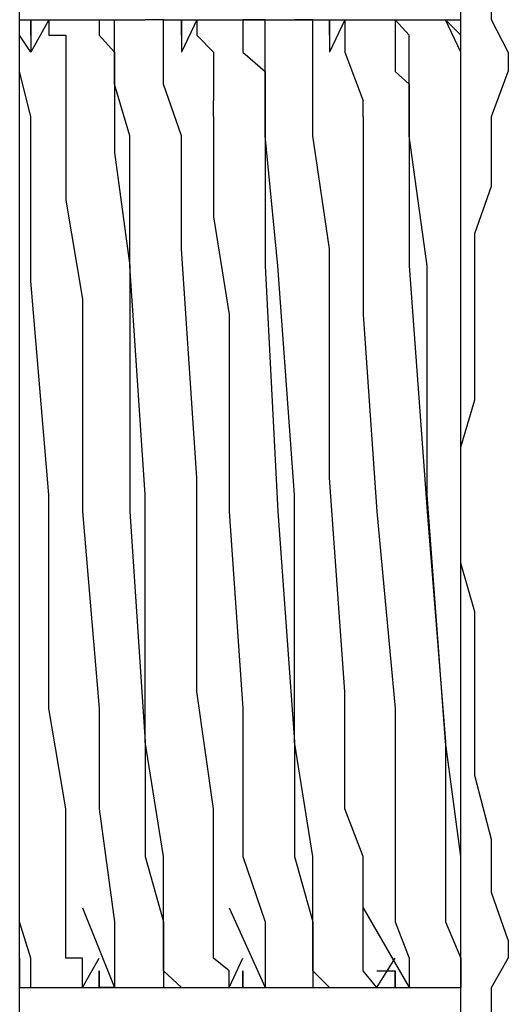
# Model space of a CAD drawing. Units: inches. Extents: x -5358 to -3208, y -475 to 1352.
# Drawn here: x -3611 to -3606, y 890 to 900 of the extents above; entities that cross this region are included whole.
import ezdxf

# ---------------------------------------------------------------- set-up
doc = ezdxf.new("R2010")
doc.units = ezdxf.units.IN
doc.header["$MEASUREMENT"] = 0
doc.layers.add('Layer 1', color=7, linetype='Continuous')

# ---------------------------------------------------------------- blocks, each defined once
blk = doc.blocks.new('block 301')
at = {"layer": 'Layer 1', "color": 7, "lineweight": 25}
blk.add_lwpolyline([(201.1736, -58.4722), (201.1955, -58.4722)], dxfattribs=at)
blk = doc.blocks.new('block 302')
at = {"layer": 'Layer 1', "color": 7, "lineweight": 25}
blk.add_lwpolyline([(200.7432, -57.3895), (200.7432, -57.3659)], dxfattribs=at)
blk = doc.blocks.new('block 307')
at = {"layer": 'Layer 1', "color": 7, "lineweight": 25}
blk.add_lwpolyline([(201.1568, -57.4433), (201.1568, -57.4248)], dxfattribs=at)
blk = doc.blocks.new('block 308')
at = {"layer": 'Layer 1', "color": 7, "lineweight": 25}
blk.add_lwpolyline([(200.9769, -57.4433), (200.9769, -57.4248)], dxfattribs=at)
blk = doc.blocks.new('block 323')
at = {"layer": 'Layer 1', "color": 7, "lineweight": 25}
blk.add_lwpolyline([(201.0744, -57.3272), (201.256, -57.3272)], dxfattribs=at)
blk = doc.blocks.new('block 324')
at = {"layer": 'Layer 1', "color": 7, "lineweight": 25}
blk.add_lwpolyline([(200.9164, -57.3272), (201.0744, -57.3272)], dxfattribs=at)
blk = doc.blocks.new('block 325')
at = {"layer": 'Layer 1', "color": 7, "lineweight": 25}
blk.add_lwpolyline([(201.0744, -57.3272), (201.256, -57.3272)], dxfattribs=at)
blk = doc.blocks.new('block 326')
at = {"layer": 'Layer 1', "color": 7, "lineweight": 25}
blk.add_lwpolyline([(200.9164, -57.3272), (201.0744, -57.3272)], dxfattribs=at)
blk = doc.blocks.new('block 327')
at = {"layer": 'Layer 1', "color": 7, "lineweight": 25}
blk.add_lwpolyline([(201.256, -57.3272), (201.2745, -57.3272)], dxfattribs=at)
blk = doc.blocks.new('block 328')
at = {"layer": 'Layer 1', "color": 7, "lineweight": 25}
blk.add_lwpolyline([(201.256, -57.3272), (201.2745, -57.3272)], dxfattribs=at)
blk = doc.blocks.new('block 329')
at = {"layer": 'Layer 1', "color": 7, "lineweight": 25}
blk.add_lwpolyline([(200.8391, -57.3272), (200.8946, -57.3272)], dxfattribs=at)
blk = doc.blocks.new('block 330')
at = {"layer": 'Layer 1', "color": 7, "lineweight": 25}
blk.add_lwpolyline([(200.7432, -57.3272), (200.8946, -57.3272)], dxfattribs=at)
blk = doc.blocks.new('block 331')
at = {"layer": 'Layer 1', "color": 7, "lineweight": 25}
blk.add_lwpolyline([(200.7432, -57.3272), (200.7786, -57.3272)], dxfattribs=at)
blk = doc.blocks.new('block 332')
at = {"layer": 'Layer 1', "color": 7, "lineweight": 25}
blk.add_lwpolyline([(200.9954, -58.4923), (201.1736, -58.4923)], dxfattribs=at)
blk = doc.blocks.new('block 333')
at = {"layer": 'Layer 1', "color": 7, "lineweight": 25}
blk.add_lwpolyline([(200.8189, -58.4923), (200.9954, -58.4923)], dxfattribs=at)
blk = doc.blocks.new('block 334')
at = {"layer": 'Layer 1', "color": 7, "lineweight": 25}
blk.add_lwpolyline([(200.9954, -58.4923), (201.1736, -58.4923)], dxfattribs=at)
blk = doc.blocks.new('block 335')
at = {"layer": 'Layer 1', "color": 7, "lineweight": 25}
blk.add_lwpolyline([(200.8391, -58.4923), (200.9954, -58.4923)], dxfattribs=at)
blk = doc.blocks.new('block 336')
at = {"layer": 'Layer 1', "color": 7, "lineweight": 25}
blk.add_lwpolyline([(201.1736, -58.4923), (201.2745, -58.4923)], dxfattribs=at)
blk = doc.blocks.new('block 337')
at = {"layer": 'Layer 1', "color": 7, "lineweight": 25}
blk.add_lwpolyline([(201.1736, -58.4923), (201.2745, -58.4923)], dxfattribs=at)
blk = doc.blocks.new('block 338')
at = {"layer": 'Layer 1', "color": 7, "lineweight": 25}
blk.add_lwpolyline([(200.7432, -58.4923), (200.8189, -58.4923)], dxfattribs=at)
blk = doc.blocks.new('block 339')
at = {"layer": 'Layer 1', "color": 7, "lineweight": 25}
blk.add_lwpolyline([(200.7432, -58.4923), (200.8189, -58.4923)], dxfattribs=at)
blk = doc.blocks.new('block 563')
at = {"layer": 'Layer 1', "color": 7, "lineweight": 25}
blk.add_lwpolyline([(201.0391, -57.3272), (201.0122, -57.3272)], dxfattribs=at)
blk = doc.blocks.new('block 564')
at = {"layer": 'Layer 1', "color": 7, "lineweight": 25}
blk.add_lwpolyline([(200.9164, -57.3272), (200.8946, -57.3272)], dxfattribs=at)
blk = doc.blocks.new('block 565')
at = {"layer": 'Layer 1', "color": 7, "lineweight": 25}
blk.add_lwpolyline([(200.9164, -58.4923), (200.9383, -58.4923)], dxfattribs=at)
blk = doc.blocks.new('block 566')
at = {"layer": 'Layer 1', "color": 7, "lineweight": 25}
blk.add_lwpolyline([(200.8576, -58.4923), (200.8761, -58.4923)], dxfattribs=at)
blk = doc.blocks.new('block 600')
at = {"layer": 'Layer 1', "color": 7, "lineweight": 25}
blk.add_lwpolyline([(201.2745, -57.3659), (201.256, -57.3272)], dxfattribs=at)
blk = doc.blocks.new('block 601')
at = {"layer": 'Layer 1', "color": 7, "lineweight": 25}
blk.add_lwpolyline([(200.7567, -57.3659), (200.7432, -57.3457)], dxfattribs=at)
blk = doc.blocks.new('block 613')
at = {"layer": 'Layer 1', "color": 7, "lineweight": 25}
blk.add_lwpolyline([(201.1568, -58.3965), (201.2123, -58.4923)], dxfattribs=at)
blk = doc.blocks.new('block 614')
at = {"layer": 'Layer 1', "color": 7, "lineweight": 25}
blk.add_lwpolyline([(200.9954, -58.3965), (201.0391, -58.4923)], dxfattribs=at)
blk = doc.blocks.new('block 615')
at = {"layer": 'Layer 1', "color": 7, "lineweight": 25}
blk.add_lwpolyline([(200.8189, -58.3965), (200.8576, -58.4923)], dxfattribs=at)
blk = doc.blocks.new('block 759')
at = {"layer": 'Layer 1', "color": 7, "lineweight": 25}
blk.add_lwpolyline([(201.2745, -58.4722), (201.2745, -58.4923)], dxfattribs=at)
blk = doc.blocks.new('block 760')
at = {"layer": 'Layer 1', "color": 7, "lineweight": 25}
blk.add_lwpolyline([(201.1955, -57.3272), (201.1955, -57.3457)], dxfattribs=at)
blk = doc.blocks.new('block 761')
at = {"layer": 'Layer 1', "color": 7, "lineweight": 25}
blk.add_lwpolyline([(201.0963, -58.4722), (201.0963, -58.4923)], dxfattribs=at)
blk = doc.blocks.new('block 762')
at = {"layer": 'Layer 1', "color": 7, "lineweight": 25}
blk.add_lwpolyline([(201.0122, -57.3272), (201.0122, -57.3457)], dxfattribs=at)
blk = doc.blocks.new('block 763')
at = {"layer": 'Layer 1', "color": 7, "lineweight": 25}
blk.add_lwpolyline([(200.9164, -58.4722), (200.9164, -58.4923)], dxfattribs=at)
blk = doc.blocks.new('block 764')
at = {"layer": 'Layer 1', "color": 7, "lineweight": 25}
blk.add_lwpolyline([(200.8391, -57.3272), (200.8391, -57.3457)], dxfattribs=at)
blk = doc.blocks.new('block 765')
at = {"layer": 'Layer 1', "color": 7, "lineweight": 25}
blk.add_lwpolyline([(200.7432, -58.457), (200.7432, -58.4722)], dxfattribs=at)
blk = doc.blocks.new('block 766')
at = {"layer": 'Layer 1', "color": 7, "lineweight": 25}
blk.add_lwpolyline([(201.2745, -57.3457), (201.256, -57.3272)], dxfattribs=at)
blk = doc.blocks.new('block 767')
at = {"layer": 'Layer 1', "color": 7, "lineweight": 25}
blk.add_lwpolyline([(201.1736, -58.4923), (201.1568, -58.4722)], dxfattribs=at)
blk = doc.blocks.new('block 768')
at = {"layer": 'Layer 1', "color": 7, "lineweight": 25}
blk.add_lwpolyline([(200.9164, -57.3457), (200.9164, -57.3272)], dxfattribs=at)
blk = doc.blocks.new('block 769')
at = {"layer": 'Layer 1', "color": 7, "lineweight": 25}
blk.add_lwpolyline([(200.9954, -58.4923), (200.9954, -58.4722)], dxfattribs=at)
blk = doc.blocks.new('block 770')
at = {"layer": 'Layer 1', "color": 7, "lineweight": 25}
blk.add_lwpolyline([(200.8189, -58.4923), (200.8189, -58.4722)], dxfattribs=at)
blk = doc.blocks.new('block 778')
at = {"layer": 'Layer 1', "color": 7, "lineweight": 25}
blk.add_lwpolyline([(201.1955, -58.4722), (201.1955, -58.4923)], dxfattribs=at)
blk = doc.blocks.new('block 779')
at = {"layer": 'Layer 1', "color": 7, "lineweight": 25}
blk.add_lwpolyline([(201.1165, -57.3457), (201.1165, -57.3659)], dxfattribs=at)
blk = doc.blocks.new('block 780')
at = {"layer": 'Layer 1', "color": 7, "lineweight": 25}
blk.add_lwpolyline([(201.1165, -57.3272), (201.1165, -57.3457)], dxfattribs=at)
blk = doc.blocks.new('block 781')
at = {"layer": 'Layer 1', "color": 7, "lineweight": 25}
blk.add_lwpolyline([(201.0963, -57.3272), (201.1165, -57.3272)], dxfattribs=at)
blk = doc.blocks.new('block 782')
at = {"layer": 'Layer 1', "color": 7, "lineweight": 25}
blk.add_lwpolyline([(201.0122, -58.4722), (201.0122, -58.4923)], dxfattribs=at)
blk = doc.blocks.new('block 783')
at = {"layer": 'Layer 1', "color": 7, "lineweight": 25}
blk.add_lwpolyline([(200.9383, -57.3457), (200.9383, -57.3659)], dxfattribs=at)
blk = doc.blocks.new('block 784')
at = {"layer": 'Layer 1', "color": 7, "lineweight": 25}
blk.add_lwpolyline([(200.9383, -57.3272), (200.9383, -57.3457)], dxfattribs=at)
blk = doc.blocks.new('block 785')
at = {"layer": 'Layer 1', "color": 7, "lineweight": 25}
blk.add_lwpolyline([(200.8391, -58.4722), (200.8391, -58.4923)], dxfattribs=at)
blk = doc.blocks.new('block 786')
at = {"layer": 'Layer 1', "color": 7, "lineweight": 25}
blk.add_lwpolyline([(200.7567, -57.3457), (200.7567, -57.3659)], dxfattribs=at)
blk = doc.blocks.new('block 787')
at = {"layer": 'Layer 1', "color": 7, "lineweight": 25}
blk.add_lwpolyline([(200.7567, -57.3272), (200.7567, -57.3457)], dxfattribs=at)
blk = doc.blocks.new('block 788')
at = {"layer": 'Layer 1', "color": 7, "lineweight": 25}
blk.add_lwpolyline([(201.1165, -57.3457), (201.1165, -57.3272)], dxfattribs=at)
blk = doc.blocks.new('block 789')
at = {"layer": 'Layer 1', "color": 7, "lineweight": 25}
blk.add_lwpolyline([(201.1955, -58.4923), (201.1955, -58.4722)], dxfattribs=at)
blk = doc.blocks.new('block 790')
at = {"layer": 'Layer 1', "color": 7, "lineweight": 25}
blk.add_lwpolyline([(201.0122, -58.4923), (201.0122, -58.4722)], dxfattribs=at)
blk = doc.blocks.new('block 791')
at = {"layer": 'Layer 1', "color": 7, "lineweight": 25}
blk.add_lwpolyline([(200.9383, -57.3457), (200.9383, -57.3272)], dxfattribs=at)
blk = doc.blocks.new('block 792')
at = {"layer": 'Layer 1', "color": 7, "lineweight": 25}
blk.add_lwpolyline([(200.7567, -57.3457), (200.7567, -57.3272)], dxfattribs=at)
blk = doc.blocks.new('block 793')
at = {"layer": 'Layer 1', "color": 7, "lineweight": 25}
blk.add_lwpolyline([(200.8391, -58.4923), (200.8391, -58.4722)], dxfattribs=at)
blk = doc.blocks.new('block 794')
at = {"layer": 'Layer 1', "color": 7, "lineweight": 25}
blk.add_lwpolyline([(200.8576, -58.4923), (200.8391, -58.4923)], dxfattribs=at)
blk = doc.blocks.new('block 802')
at = {"layer": 'Layer 1', "color": 7, "lineweight": 25}
blk.add_lwpolyline([(201.3317, -58.4352), (201.3317, -58.457)], dxfattribs=at)
blk = doc.blocks.new('block 803')
at = {"layer": 'Layer 1', "color": 7, "lineweight": 25}
blk.add_lwpolyline([(201.3317, -57.3659), (201.3317, -57.3895)], dxfattribs=at)
blk = doc.blocks.new('block 858')
at = {"layer": 'Layer 1', "color": 7, "lineweight": 25}
blk.add_lwpolyline([(201.2745, -58.8488), (201.2745, -56.9708)], dxfattribs=at)
blk = doc.blocks.new('block 865')
at = {"layer": 'Layer 1', "color": 7, "lineweight": 25}
blk.add_lwpolyline([(200.7432, -59.064), (200.7432, -56.7708)], dxfattribs=at)
blk = doc.blocks.new('block 1009')
at = {"layer": 'Layer 1', "color": 7, "lineweight": 25}
blk.add_lwpolyline([(201.1736, -58.4923), (201.1955, -58.457)], dxfattribs=at)
blk = doc.blocks.new('block 1010')
at = {"layer": 'Layer 1', "color": 7, "lineweight": 25}
blk.add_lwpolyline([(200.9954, -58.4923), (201.0122, -58.457)], dxfattribs=at)
blk = doc.blocks.new('block 1011')
at = {"layer": 'Layer 1', "color": 7, "lineweight": 25}
blk.add_lwpolyline([(200.8189, -58.4923), (200.8391, -58.457)], dxfattribs=at)
blk = doc.blocks.new('block 1012')
at = {"layer": 'Layer 1', "color": 7, "lineweight": 25}
blk.add_lwpolyline([(201.135, -57.3272), (201.1165, -57.3659)], dxfattribs=at)
blk = doc.blocks.new('block 1013')
at = {"layer": 'Layer 1', "color": 7, "lineweight": 25}
blk.add_lwpolyline([(200.9568, -57.3272), (200.9383, -57.3659)], dxfattribs=at)
blk = doc.blocks.new('block 1014')
at = {"layer": 'Layer 1', "color": 7, "lineweight": 25}
blk.add_lwpolyline([(200.7786, -57.3272), (200.7567, -57.3659)], dxfattribs=at)
blk = doc.blocks.new('block 3824')
at = {"layer": 'Layer 1', "color": 7, "lineweight": 25}
blk.add_lwpolyline([(201.1955, -57.3457), (201.1955, -57.3659)], dxfattribs=at)
blk = doc.blocks.new('block 3825')
at = {"layer": 'Layer 1', "color": 7, "lineweight": 25}
blk.add_lwpolyline([(201.1955, -57.3659), (201.1955, -57.3895)], dxfattribs=at)
blk = doc.blocks.new('block 3826')
at = {"layer": 'Layer 1', "color": 7, "lineweight": 25}
blk.add_lwpolyline([(201.1955, -57.3895), (201.2123, -57.4046)], dxfattribs=at)
blk = doc.blocks.new('block 3827')
at = {"layer": 'Layer 1', "color": 7, "lineweight": 25}
blk.add_lwpolyline([(201.2123, -57.4046), (201.2123, -57.487)], dxfattribs=at)
blk = doc.blocks.new('block 3828')
at = {"layer": 'Layer 1', "color": 7, "lineweight": 25}
blk.add_lwpolyline([(201.2123, -57.487), (201.2123, -57.6231)], dxfattribs=at)
blk = doc.blocks.new('block 3829')
at = {"layer": 'Layer 1', "color": 7, "lineweight": 25}
blk.add_lwpolyline([(201.2123, -57.6231), (201.2342, -57.919)], dxfattribs=at)
blk = doc.blocks.new('block 3830')
at = {"layer": 'Layer 1', "color": 7, "lineweight": 25}
blk.add_lwpolyline([(201.2342, -57.919), (201.256, -58.1964)], dxfattribs=at)
blk = doc.blocks.new('block 3831')
at = {"layer": 'Layer 1', "color": 7, "lineweight": 25}
blk.add_lwpolyline([(201.256, -58.1964), (201.256, -58.3343)], dxfattribs=at)
blk = doc.blocks.new('block 3832')
at = {"layer": 'Layer 1', "color": 7, "lineweight": 25}
blk.add_lwpolyline([(201.256, -58.3343), (201.256, -58.4133)], dxfattribs=at)
blk = doc.blocks.new('block 3833')
at = {"layer": 'Layer 1', "color": 7, "lineweight": 25}
blk.add_lwpolyline([(201.256, -58.4133), (201.2745, -58.457)], dxfattribs=at)
blk = doc.blocks.new('block 3834')
at = {"layer": 'Layer 1', "color": 7, "lineweight": 25}
blk.add_lwpolyline([(201.2745, -58.457), (201.2745, -58.4722)], dxfattribs=at)
blk = doc.blocks.new('block 3835')
at = {"layer": 'Layer 1', "color": 7, "lineweight": 25}
blk.add_lwpolyline([(201.0122, -57.3457), (201.0122, -57.3659)], dxfattribs=at)
blk = doc.blocks.new('block 3836')
at = {"layer": 'Layer 1', "color": 7, "lineweight": 25}
blk.add_lwpolyline([(201.0122, -57.3659), (201.0391, -57.3895)], dxfattribs=at)
blk = doc.blocks.new('block 3837')
at = {"layer": 'Layer 1', "color": 7, "lineweight": 25}
blk.add_lwpolyline([(201.0391, -57.3895), (201.0391, -57.4046)], dxfattribs=at)
blk = doc.blocks.new('block 3838')
at = {"layer": 'Layer 1', "color": 7, "lineweight": 25}
blk.add_lwpolyline([(201.0391, -57.4046), (201.0391, -57.487)], dxfattribs=at)
blk = doc.blocks.new('block 3839')
at = {"layer": 'Layer 1', "color": 7, "lineweight": 25}
blk.add_lwpolyline([(201.0391, -57.487), (201.0391, -57.6231)], dxfattribs=at)
blk = doc.blocks.new('block 3840')
at = {"layer": 'Layer 1', "color": 7, "lineweight": 25}
blk.add_lwpolyline([(201.0391, -57.6231), (201.0543, -57.919)], dxfattribs=at)
blk = doc.blocks.new('block 3841')
at = {"layer": 'Layer 1', "color": 7, "lineweight": 25}
blk.add_lwpolyline([(201.0543, -57.919), (201.0744, -58.1964)], dxfattribs=at)
blk = doc.blocks.new('block 3842')
at = {"layer": 'Layer 1', "color": 7, "lineweight": 25}
blk.add_lwpolyline([(201.0744, -58.1964), (201.0744, -58.3343)], dxfattribs=at)
blk = doc.blocks.new('block 3843')
at = {"layer": 'Layer 1', "color": 7, "lineweight": 25}
blk.add_lwpolyline([(201.0744, -58.3343), (201.0963, -58.4133)], dxfattribs=at)
blk = doc.blocks.new('block 3844')
at = {"layer": 'Layer 1', "color": 7, "lineweight": 25}
blk.add_lwpolyline([(201.0963, -58.4133), (201.0963, -58.457)], dxfattribs=at)
blk = doc.blocks.new('block 3845')
at = {"layer": 'Layer 1', "color": 7, "lineweight": 25}
blk.add_lwpolyline([(201.0963, -58.457), (201.0963, -58.4722)], dxfattribs=at)
blk = doc.blocks.new('block 3846')
at = {"layer": 'Layer 1', "color": 7, "lineweight": 25}
blk.add_lwpolyline([(200.8391, -57.3457), (200.8576, -57.3659)], dxfattribs=at)
blk = doc.blocks.new('block 3847')
at = {"layer": 'Layer 1', "color": 7, "lineweight": 25}
blk.add_lwpolyline([(200.8576, -57.3659), (200.8576, -57.3895)], dxfattribs=at)
blk = doc.blocks.new('block 3848')
at = {"layer": 'Layer 1', "color": 7, "lineweight": 25}
blk.add_lwpolyline([(200.8576, -57.3895), (200.8576, -57.4046)], dxfattribs=at)
blk = doc.blocks.new('block 3849')
at = {"layer": 'Layer 1', "color": 7, "lineweight": 25}
blk.add_lwpolyline([(200.8576, -57.4046), (200.8576, -57.487)], dxfattribs=at)
blk = doc.blocks.new('block 3850')
at = {"layer": 'Layer 1', "color": 7, "lineweight": 25}
blk.add_lwpolyline([(200.8576, -57.487), (200.8761, -57.6231)], dxfattribs=at)
blk = doc.blocks.new('block 3851')
at = {"layer": 'Layer 1', "color": 7, "lineweight": 25}
blk.add_lwpolyline([(200.8761, -57.6231), (200.8761, -57.919)], dxfattribs=at)
blk = doc.blocks.new('block 3852')
at = {"layer": 'Layer 1', "color": 7, "lineweight": 25}
blk.add_lwpolyline([(200.8761, -57.919), (200.8946, -58.1964)], dxfattribs=at)
blk = doc.blocks.new('block 3853')
at = {"layer": 'Layer 1', "color": 7, "lineweight": 25}
blk.add_lwpolyline([(200.8946, -58.1964), (200.8946, -58.3343)], dxfattribs=at)
blk = doc.blocks.new('block 3854')
at = {"layer": 'Layer 1', "color": 7, "lineweight": 25}
blk.add_lwpolyline([(200.8946, -58.3343), (200.9164, -58.4133)], dxfattribs=at)
blk = doc.blocks.new('block 3855')
at = {"layer": 'Layer 1', "color": 7, "lineweight": 25}
blk.add_lwpolyline([(200.9164, -58.4133), (200.9164, -58.457)], dxfattribs=at)
blk = doc.blocks.new('block 3856')
at = {"layer": 'Layer 1', "color": 7, "lineweight": 25}
blk.add_lwpolyline([(200.9164, -58.457), (200.9164, -58.4722)], dxfattribs=at)
blk = doc.blocks.new('block 3857')
at = {"layer": 'Layer 1', "color": 7, "lineweight": 25}
blk.add_lwpolyline([(200.7432, -58.4722), (200.7432, -58.4923)], dxfattribs=at)
blk = doc.blocks.new('block 3858')
at = {"layer": 'Layer 1', "color": 7, "lineweight": 25}
blk.add_lwpolyline([(200.7432, -58.4923), (200.7567, -58.4923)], dxfattribs=at)
blk = doc.blocks.new('block 3859')
at = {"layer": 'Layer 1', "color": 7, "lineweight": 25}
blk.add_lwpolyline([(201.2745, -57.5055), (201.2745, -57.4248)], dxfattribs=at)
blk = doc.blocks.new('block 3860')
at = {"layer": 'Layer 1', "color": 7, "lineweight": 25}
blk.add_lwpolyline([(201.2745, -57.4248), (201.2745, -57.3895)], dxfattribs=at)
blk = doc.blocks.new('block 3861')
at = {"layer": 'Layer 1', "color": 7, "lineweight": 25}
blk.add_lwpolyline([(201.2745, -57.3895), (201.2745, -57.3659)], dxfattribs=at)
blk = doc.blocks.new('block 3862')
at = {"layer": 'Layer 1', "color": 7, "lineweight": 25}
blk.add_lwpolyline([(201.2745, -57.3659), (201.2745, -57.3457)], dxfattribs=at)
blk = doc.blocks.new('block 3863')
at = {"layer": 'Layer 1', "color": 7, "lineweight": 25}
blk.add_lwpolyline([(201.0963, -57.3457), (201.0963, -57.3272)], dxfattribs=at)
blk = doc.blocks.new('block 3864')
at = {"layer": 'Layer 1', "color": 7, "lineweight": 25}
blk.add_lwpolyline([(201.0963, -57.3272), (201.0744, -57.3272)], dxfattribs=at)
blk = doc.blocks.new('block 3865')
at = {"layer": 'Layer 1', "color": 7, "lineweight": 25}
blk.add_lwpolyline([(201.1568, -58.4133), (201.1568, -58.3343)], dxfattribs=at)
blk = doc.blocks.new('block 3866')
at = {"layer": 'Layer 1', "color": 7, "lineweight": 25}
blk.add_lwpolyline([(201.1568, -58.3343), (201.135, -58.2771)], dxfattribs=at)
blk = doc.blocks.new('block 3867')
at = {"layer": 'Layer 1', "color": 7, "lineweight": 25}
blk.add_lwpolyline([(201.135, -58.2771), (201.135, -58.1359)], dxfattribs=at)
blk = doc.blocks.new('block 3868')
at = {"layer": 'Layer 1', "color": 7, "lineweight": 25}
blk.add_lwpolyline([(201.135, -58.1359), (201.1165, -57.8787)], dxfattribs=at)
blk = doc.blocks.new('block 3869')
at = {"layer": 'Layer 1', "color": 7, "lineweight": 25}
blk.add_lwpolyline([(201.1165, -57.8787), (201.1165, -57.603)], dxfattribs=at)
blk = doc.blocks.new('block 3870')
at = {"layer": 'Layer 1', "color": 7, "lineweight": 25}
blk.add_lwpolyline([(201.1165, -57.603), (201.0963, -57.4668)], dxfattribs=at)
blk = doc.blocks.new('block 3871')
at = {"layer": 'Layer 1', "color": 7, "lineweight": 25}
blk.add_lwpolyline([(201.0963, -57.4668), (201.0963, -57.4046)], dxfattribs=at)
blk = doc.blocks.new('block 3872')
at = {"layer": 'Layer 1', "color": 7, "lineweight": 25}
blk.add_lwpolyline([(201.0963, -57.4046), (201.0963, -57.3659)], dxfattribs=at)
blk = doc.blocks.new('block 3873')
at = {"layer": 'Layer 1', "color": 7, "lineweight": 25}
blk.add_lwpolyline([(201.0963, -57.3659), (201.0963, -57.3457)], dxfattribs=at)
blk = doc.blocks.new('block 3874')
at = {"layer": 'Layer 1', "color": 7, "lineweight": 25}
blk.add_lwpolyline([(201.1568, -58.4722), (201.1568, -58.457)], dxfattribs=at)
blk = doc.blocks.new('block 3875')
at = {"layer": 'Layer 1', "color": 7, "lineweight": 25}
blk.add_lwpolyline([(201.1568, -58.457), (201.1568, -58.4133)], dxfattribs=at)
blk = doc.blocks.new('block 3876')
at = {"layer": 'Layer 1', "color": 7, "lineweight": 25}
blk.add_lwpolyline([(200.9769, -58.4133), (200.9769, -58.3343)], dxfattribs=at)
blk = doc.blocks.new('block 3877')
at = {"layer": 'Layer 1', "color": 7, "lineweight": 25}
blk.add_lwpolyline([(200.9769, -58.3343), (200.9769, -58.2771)], dxfattribs=at)
blk = doc.blocks.new('block 3878')
at = {"layer": 'Layer 1', "color": 7, "lineweight": 25}
blk.add_lwpolyline([(200.9769, -58.2771), (200.9568, -58.1359)], dxfattribs=at)
blk = doc.blocks.new('block 3879')
at = {"layer": 'Layer 1', "color": 7, "lineweight": 25}
blk.add_lwpolyline([(200.9568, -58.1359), (200.9568, -57.8787)], dxfattribs=at)
blk = doc.blocks.new('block 3880')
at = {"layer": 'Layer 1', "color": 7, "lineweight": 25}
blk.add_lwpolyline([(200.9568, -57.8787), (200.9383, -57.603)], dxfattribs=at)
blk = doc.blocks.new('block 3881')
at = {"layer": 'Layer 1', "color": 7, "lineweight": 25}
blk.add_lwpolyline([(200.9383, -57.603), (200.9383, -57.4668)], dxfattribs=at)
blk = doc.blocks.new('block 3882')
at = {"layer": 'Layer 1', "color": 7, "lineweight": 25}
blk.add_lwpolyline([(200.9383, -57.4668), (200.9164, -57.4046)], dxfattribs=at)
blk = doc.blocks.new('block 3883')
at = {"layer": 'Layer 1', "color": 7, "lineweight": 25}
blk.add_lwpolyline([(200.9164, -57.4046), (200.9164, -57.3659)], dxfattribs=at)
blk = doc.blocks.new('block 3884')
at = {"layer": 'Layer 1', "color": 7, "lineweight": 25}
blk.add_lwpolyline([(200.9164, -57.3659), (200.9164, -57.3457)], dxfattribs=at)
blk = doc.blocks.new('block 3885')
at = {"layer": 'Layer 1', "color": 7, "lineweight": 25}
blk.add_lwpolyline([(200.9954, -58.4722), (200.9769, -58.457)], dxfattribs=at)
blk = doc.blocks.new('block 3886')
at = {"layer": 'Layer 1', "color": 7, "lineweight": 25}
blk.add_lwpolyline([(200.9769, -58.457), (200.9769, -58.4133)], dxfattribs=at)
blk = doc.blocks.new('block 3887')
at = {"layer": 'Layer 1', "color": 7, "lineweight": 25}
blk.add_lwpolyline([(200.7987, -58.4133), (200.7987, -58.3343)], dxfattribs=at)
blk = doc.blocks.new('block 3888')
at = {"layer": 'Layer 1', "color": 7, "lineweight": 25}
blk.add_lwpolyline([(200.7987, -58.3343), (200.7987, -58.2771)], dxfattribs=at)
blk = doc.blocks.new('block 3889')
at = {"layer": 'Layer 1', "color": 7, "lineweight": 25}
blk.add_lwpolyline([(200.7987, -58.2771), (200.7786, -58.1561)], dxfattribs=at)
blk = doc.blocks.new('block 3890')
at = {"layer": 'Layer 1', "color": 7, "lineweight": 25}
blk.add_lwpolyline([(200.7786, -58.1561), (200.7786, -57.8989)], dxfattribs=at)
blk = doc.blocks.new('block 3891')
at = {"layer": 'Layer 1', "color": 7, "lineweight": 25}
blk.add_lwpolyline([(200.7786, -57.8989), (200.7567, -57.6416)], dxfattribs=at)
blk = doc.blocks.new('block 3892')
at = {"layer": 'Layer 1', "color": 7, "lineweight": 25}
blk.add_lwpolyline([(200.7567, -57.6416), (200.7567, -57.5055)], dxfattribs=at)
blk = doc.blocks.new('block 3893')
at = {"layer": 'Layer 1', "color": 7, "lineweight": 25}
blk.add_lwpolyline([(200.7567, -57.5055), (200.7567, -57.4433)], dxfattribs=at)
blk = doc.blocks.new('block 3894')
at = {"layer": 'Layer 1', "color": 7, "lineweight": 25}
blk.add_lwpolyline([(200.7567, -57.4433), (200.7432, -57.3895)], dxfattribs=at)
blk = doc.blocks.new('block 3895')
at = {"layer": 'Layer 1', "color": 7, "lineweight": 25}
blk.add_lwpolyline([(200.8189, -58.4722), (200.8189, -58.457)], dxfattribs=at)
blk = doc.blocks.new('block 3896')
at = {"layer": 'Layer 1', "color": 7, "lineweight": 25}
blk.add_lwpolyline([(200.8189, -58.457), (200.7987, -58.457)], dxfattribs=at)
blk = doc.blocks.new('block 3897')
at = {"layer": 'Layer 1', "color": 7, "lineweight": 25}
blk.add_lwpolyline([(200.7987, -58.457), (200.7987, -58.4133)], dxfattribs=at)
blk = doc.blocks.new('block 3977')
at = {"layer": 'Layer 1', "color": 7, "lineweight": 25}
blk.add_lwpolyline([(201.2745, -58.4722), (201.2745, -58.4352)], dxfattribs=at)
blk = doc.blocks.new('block 3978')
at = {"layer": 'Layer 1', "color": 7, "lineweight": 25}
blk.add_lwpolyline([(201.2745, -58.4352), (201.2745, -58.4133)], dxfattribs=at)
blk = doc.blocks.new('block 3979')
at = {"layer": 'Layer 1', "color": 7, "lineweight": 25}
blk.add_lwpolyline([(201.2745, -58.4133), (201.2745, -58.3343)], dxfattribs=at)
blk = doc.blocks.new('block 3980')
at = {"layer": 'Layer 1', "color": 7, "lineweight": 25}
blk.add_lwpolyline([(201.2745, -58.3343), (201.256, -58.1964)], dxfattribs=at)
blk = doc.blocks.new('block 3981')
at = {"layer": 'Layer 1', "color": 7, "lineweight": 25}
blk.add_lwpolyline([(201.256, -58.1964), (201.2342, -57.8989)], dxfattribs=at)
blk = doc.blocks.new('block 3982')
at = {"layer": 'Layer 1', "color": 7, "lineweight": 25}
blk.add_lwpolyline([(201.2342, -57.8989), (201.2342, -57.6231)], dxfattribs=at)
blk = doc.blocks.new('block 3983')
at = {"layer": 'Layer 1', "color": 7, "lineweight": 25}
blk.add_lwpolyline([(201.2342, -57.6231), (201.2123, -57.4668)], dxfattribs=at)
blk = doc.blocks.new('block 3984')
at = {"layer": 'Layer 1', "color": 7, "lineweight": 25}
blk.add_lwpolyline([(201.2123, -57.4668), (201.2123, -57.4046)], dxfattribs=at)
blk = doc.blocks.new('block 3985')
at = {"layer": 'Layer 1', "color": 7, "lineweight": 25}
blk.add_lwpolyline([(201.2123, -57.4046), (201.2123, -57.3659)], dxfattribs=at)
blk = doc.blocks.new('block 3986')
at = {"layer": 'Layer 1', "color": 7, "lineweight": 25}
blk.add_lwpolyline([(201.2123, -57.3659), (201.2123, -57.3457)], dxfattribs=at)
blk = doc.blocks.new('block 3987')
at = {"layer": 'Layer 1', "color": 7, "lineweight": 25}
blk.add_lwpolyline([(201.2123, -57.3457), (201.1955, -57.3272)], dxfattribs=at)
blk = doc.blocks.new('block 3988')
at = {"layer": 'Layer 1', "color": 7, "lineweight": 25}
blk.add_lwpolyline([(201.1165, -58.4923), (201.0963, -58.4722)], dxfattribs=at)
blk = doc.blocks.new('block 3989')
at = {"layer": 'Layer 1', "color": 7, "lineweight": 25}
blk.add_lwpolyline([(201.0963, -58.4722), (201.0963, -58.457)], dxfattribs=at)
blk = doc.blocks.new('block 3990')
at = {"layer": 'Layer 1', "color": 7, "lineweight": 25}
blk.add_lwpolyline([(201.0963, -58.457), (201.0963, -58.4133)], dxfattribs=at)
blk = doc.blocks.new('block 3991')
at = {"layer": 'Layer 1', "color": 7, "lineweight": 25}
blk.add_lwpolyline([(201.0963, -58.4133), (201.0963, -58.3343)], dxfattribs=at)
blk = doc.blocks.new('block 3992')
at = {"layer": 'Layer 1', "color": 7, "lineweight": 25}
blk.add_lwpolyline([(201.0963, -58.3343), (201.0744, -58.1964)], dxfattribs=at)
blk = doc.blocks.new('block 3993')
at = {"layer": 'Layer 1', "color": 7, "lineweight": 25}
blk.add_lwpolyline([(201.0744, -58.1964), (201.0744, -57.8989)], dxfattribs=at)
blk = doc.blocks.new('block 3994')
at = {"layer": 'Layer 1', "color": 7, "lineweight": 25}
blk.add_lwpolyline([(201.0744, -57.8989), (201.0543, -57.6231)], dxfattribs=at)
blk = doc.blocks.new('block 3995')
at = {"layer": 'Layer 1', "color": 7, "lineweight": 25}
blk.add_lwpolyline([(201.0543, -57.6231), (201.0391, -57.4668)], dxfattribs=at)
blk = doc.blocks.new('block 3996')
at = {"layer": 'Layer 1', "color": 7, "lineweight": 25}
blk.add_lwpolyline([(201.0391, -57.4668), (201.0391, -57.4046)], dxfattribs=at)
blk = doc.blocks.new('block 3997')
at = {"layer": 'Layer 1', "color": 7, "lineweight": 25}
blk.add_lwpolyline([(201.0391, -57.4046), (201.0391, -57.3659)], dxfattribs=at)
blk = doc.blocks.new('block 3998')
at = {"layer": 'Layer 1', "color": 7, "lineweight": 25}
blk.add_lwpolyline([(201.0391, -57.3659), (201.0391, -57.3457)], dxfattribs=at)
blk = doc.blocks.new('block 3999')
at = {"layer": 'Layer 1', "color": 7, "lineweight": 25}
blk.add_lwpolyline([(201.0391, -57.3457), (201.0391, -57.3272)], dxfattribs=at)
blk = doc.blocks.new('block 4000')
at = {"layer": 'Layer 1', "color": 7, "lineweight": 25}
blk.add_lwpolyline([(200.8576, -58.4133), (200.8576, -58.457)], dxfattribs=at)
blk = doc.blocks.new('block 4001')
at = {"layer": 'Layer 1', "color": 7, "lineweight": 25}
blk.add_lwpolyline([(200.8576, -58.457), (200.8576, -58.4722)], dxfattribs=at)
blk = doc.blocks.new('block 4002')
at = {"layer": 'Layer 1', "color": 7, "lineweight": 25}
blk.add_lwpolyline([(200.8576, -58.4722), (200.8576, -58.4923)], dxfattribs=at)
blk = doc.blocks.new('block 4003')
at = {"layer": 'Layer 1', "color": 7, "lineweight": 25}
blk.add_lwpolyline([(200.7987, -57.4248), (200.7987, -57.487)], dxfattribs=at)
blk = doc.blocks.new('block 4004')
at = {"layer": 'Layer 1', "color": 7, "lineweight": 25}
blk.add_lwpolyline([(200.7987, -57.487), (200.7987, -57.5441)], dxfattribs=at)
blk = doc.blocks.new('block 4005')
at = {"layer": 'Layer 1', "color": 7, "lineweight": 25}
blk.add_lwpolyline([(200.7987, -57.5441), (200.8189, -57.6635)], dxfattribs=at)
blk = doc.blocks.new('block 4006')
at = {"layer": 'Layer 1', "color": 7, "lineweight": 25}
blk.add_lwpolyline([(200.8189, -57.6635), (200.8189, -57.919)], dxfattribs=at)
blk = doc.blocks.new('block 4007')
at = {"layer": 'Layer 1', "color": 7, "lineweight": 25}
blk.add_lwpolyline([(200.8189, -57.919), (200.8391, -58.1561)], dxfattribs=at)
blk = doc.blocks.new('block 4008')
at = {"layer": 'Layer 1', "color": 7, "lineweight": 25}
blk.add_lwpolyline([(200.8391, -58.1561), (200.8391, -58.2771)], dxfattribs=at)
blk = doc.blocks.new('block 4009')
at = {"layer": 'Layer 1', "color": 7, "lineweight": 25}
blk.add_lwpolyline([(200.8391, -58.2771), (200.8576, -58.4133)], dxfattribs=at)
blk = doc.blocks.new('block 4010')
at = {"layer": 'Layer 1', "color": 7, "lineweight": 25}
blk.add_lwpolyline([(200.7786, -57.3272), (200.7786, -57.3457)], dxfattribs=at)
blk = doc.blocks.new('block 4011')
at = {"layer": 'Layer 1', "color": 7, "lineweight": 25}
blk.add_lwpolyline([(200.7786, -57.3457), (200.7987, -57.3457)], dxfattribs=at)
blk = doc.blocks.new('block 4012')
at = {"layer": 'Layer 1', "color": 7, "lineweight": 25}
blk.add_lwpolyline([(200.7987, -57.3457), (200.7987, -57.3659)], dxfattribs=at)
blk = doc.blocks.new('block 4013')
at = {"layer": 'Layer 1', "color": 7, "lineweight": 25}
blk.add_lwpolyline([(200.7987, -57.3659), (200.7987, -57.4248)], dxfattribs=at)
blk = doc.blocks.new('block 4014')
at = {"layer": 'Layer 1', "color": 7, "lineweight": 25}
blk.add_lwpolyline([(200.9383, -58.4923), (200.9164, -58.4722)], dxfattribs=at)
blk = doc.blocks.new('block 4015')
at = {"layer": 'Layer 1', "color": 7, "lineweight": 25}
blk.add_lwpolyline([(200.9164, -58.4722), (200.9164, -58.457)], dxfattribs=at)
blk = doc.blocks.new('block 4016')
at = {"layer": 'Layer 1', "color": 7, "lineweight": 25}
blk.add_lwpolyline([(200.9164, -58.457), (200.9164, -58.4133)], dxfattribs=at)
blk = doc.blocks.new('block 4017')
at = {"layer": 'Layer 1', "color": 7, "lineweight": 25}
blk.add_lwpolyline([(200.9164, -58.4133), (200.9164, -58.3343)], dxfattribs=at)
blk = doc.blocks.new('block 4018')
at = {"layer": 'Layer 1', "color": 7, "lineweight": 25}
blk.add_lwpolyline([(200.9164, -58.3343), (200.8946, -58.1964)], dxfattribs=at)
blk = doc.blocks.new('block 4019')
at = {"layer": 'Layer 1', "color": 7, "lineweight": 25}
blk.add_lwpolyline([(200.8946, -58.1964), (200.8946, -57.8989)], dxfattribs=at)
blk = doc.blocks.new('block 4020')
at = {"layer": 'Layer 1', "color": 7, "lineweight": 25}
blk.add_lwpolyline([(200.8946, -57.8989), (200.8761, -57.6231)], dxfattribs=at)
blk = doc.blocks.new('block 4021')
at = {"layer": 'Layer 1', "color": 7, "lineweight": 25}
blk.add_lwpolyline([(200.8761, -57.6231), (200.8761, -57.4668)], dxfattribs=at)
blk = doc.blocks.new('block 4022')
at = {"layer": 'Layer 1', "color": 7, "lineweight": 25}
blk.add_lwpolyline([(200.8761, -57.4668), (200.8576, -57.4046)], dxfattribs=at)
blk = doc.blocks.new('block 4023')
at = {"layer": 'Layer 1', "color": 7, "lineweight": 25}
blk.add_lwpolyline([(200.8576, -57.4046), (200.8576, -57.3659)], dxfattribs=at)
blk = doc.blocks.new('block 4024')
at = {"layer": 'Layer 1', "color": 7, "lineweight": 25}
blk.add_lwpolyline([(200.8576, -57.3659), (200.8576, -57.3457)], dxfattribs=at)
blk = doc.blocks.new('block 4025')
at = {"layer": 'Layer 1', "color": 7, "lineweight": 25}
blk.add_lwpolyline([(200.8576, -57.3457), (200.8576, -57.3272)], dxfattribs=at)
blk = doc.blocks.new('block 4026')
at = {"layer": 'Layer 1', "color": 7, "lineweight": 25}
blk.add_lwpolyline([(200.7567, -58.457), (200.7432, -58.4133)], dxfattribs=at)
blk = doc.blocks.new('block 4027')
at = {"layer": 'Layer 1', "color": 7, "lineweight": 25}
blk.add_lwpolyline([(200.7432, -58.4133), (200.7432, -58.378)], dxfattribs=at)
blk = doc.blocks.new('block 4028')
at = {"layer": 'Layer 1', "color": 7, "lineweight": 25}
blk.add_lwpolyline([(200.7567, -58.4923), (200.7567, -58.4722)], dxfattribs=at)
blk = doc.blocks.new('block 4029')
at = {"layer": 'Layer 1', "color": 7, "lineweight": 25}
blk.add_lwpolyline([(200.7567, -58.4722), (200.7567, -58.457)], dxfattribs=at)
blk = doc.blocks.new('block 4030')
at = {"layer": 'Layer 1', "color": 7, "lineweight": 25}
blk.add_lwpolyline([(201.1955, -58.4133), (201.2123, -58.457)], dxfattribs=at)
blk = doc.blocks.new('block 4031')
at = {"layer": 'Layer 1', "color": 7, "lineweight": 25}
blk.add_lwpolyline([(201.2123, -58.457), (201.2123, -58.4722)], dxfattribs=at)
blk = doc.blocks.new('block 4032')
at = {"layer": 'Layer 1', "color": 7, "lineweight": 25}
blk.add_lwpolyline([(201.2123, -58.4722), (201.2123, -58.4923)], dxfattribs=at)
blk = doc.blocks.new('block 4033')
at = {"layer": 'Layer 1', "color": 7, "lineweight": 25}
blk.add_lwpolyline([(201.1568, -57.4433), (201.1568, -57.5643)], dxfattribs=at)
blk = doc.blocks.new('block 4034')
at = {"layer": 'Layer 1', "color": 7, "lineweight": 25}
blk.add_lwpolyline([(201.1568, -57.5643), (201.1568, -57.682)], dxfattribs=at)
blk = doc.blocks.new('block 4035')
at = {"layer": 'Layer 1', "color": 7, "lineweight": 25}
blk.add_lwpolyline([(201.1568, -57.682), (201.1736, -57.919)], dxfattribs=at)
blk = doc.blocks.new('block 4036')
at = {"layer": 'Layer 1', "color": 7, "lineweight": 25}
blk.add_lwpolyline([(201.1736, -57.919), (201.1955, -58.1561)], dxfattribs=at)
blk = doc.blocks.new('block 4037')
at = {"layer": 'Layer 1', "color": 7, "lineweight": 25}
blk.add_lwpolyline([(201.1955, -58.1561), (201.1955, -58.2771)], dxfattribs=at)
blk = doc.blocks.new('block 4038')
at = {"layer": 'Layer 1', "color": 7, "lineweight": 25}
blk.add_lwpolyline([(201.1955, -58.2771), (201.1955, -58.3343)], dxfattribs=at)
blk = doc.blocks.new('block 4039')
at = {"layer": 'Layer 1', "color": 7, "lineweight": 25}
blk.add_lwpolyline([(201.1955, -58.3343), (201.1955, -58.4133)], dxfattribs=at)
blk = doc.blocks.new('block 4040')
at = {"layer": 'Layer 1', "color": 7, "lineweight": 25}
blk.add_lwpolyline([(201.135, -57.3272), (201.135, -57.3457)], dxfattribs=at)
blk = doc.blocks.new('block 4041')
at = {"layer": 'Layer 1', "color": 7, "lineweight": 25}
blk.add_lwpolyline([(201.135, -57.3457), (201.135, -57.3659)], dxfattribs=at)
blk = doc.blocks.new('block 4042')
at = {"layer": 'Layer 1', "color": 7, "lineweight": 25}
blk.add_lwpolyline([(201.135, -57.3659), (201.1568, -57.4248)], dxfattribs=at)
blk = doc.blocks.new('block 4043')
at = {"layer": 'Layer 1', "color": 7, "lineweight": 25}
blk.add_lwpolyline([(201.0391, -58.4133), (201.0391, -58.457)], dxfattribs=at)
blk = doc.blocks.new('block 4044')
at = {"layer": 'Layer 1', "color": 7, "lineweight": 25}
blk.add_lwpolyline([(201.0391, -58.457), (201.0391, -58.4722)], dxfattribs=at)
blk = doc.blocks.new('block 4045')
at = {"layer": 'Layer 1', "color": 7, "lineweight": 25}
blk.add_lwpolyline([(201.0391, -58.4722), (201.0391, -58.4923)], dxfattribs=at)
blk = doc.blocks.new('block 4046')
at = {"layer": 'Layer 1', "color": 7, "lineweight": 25}
blk.add_lwpolyline([(200.9769, -57.4433), (200.9769, -57.5643)], dxfattribs=at)
blk = doc.blocks.new('block 4047')
at = {"layer": 'Layer 1', "color": 7, "lineweight": 25}
blk.add_lwpolyline([(200.9769, -57.5643), (200.9954, -57.682)], dxfattribs=at)
blk = doc.blocks.new('block 4048')
at = {"layer": 'Layer 1', "color": 7, "lineweight": 25}
blk.add_lwpolyline([(200.9954, -57.682), (200.9954, -57.919)], dxfattribs=at)
blk = doc.blocks.new('block 4049')
at = {"layer": 'Layer 1', "color": 7, "lineweight": 25}
blk.add_lwpolyline([(200.9954, -57.919), (201.0122, -58.1561)], dxfattribs=at)
blk = doc.blocks.new('block 4050')
at = {"layer": 'Layer 1', "color": 7, "lineweight": 25}
blk.add_lwpolyline([(201.0122, -58.1561), (201.0122, -58.2771)], dxfattribs=at)
blk = doc.blocks.new('block 4051')
at = {"layer": 'Layer 1', "color": 7, "lineweight": 25}
blk.add_lwpolyline([(201.0122, -58.2771), (201.0122, -58.3343)], dxfattribs=at)
blk = doc.blocks.new('block 4052')
at = {"layer": 'Layer 1', "color": 7, "lineweight": 25}
blk.add_lwpolyline([(201.0122, -58.3343), (201.0391, -58.4133)], dxfattribs=at)
blk = doc.blocks.new('block 4053')
at = {"layer": 'Layer 1', "color": 7, "lineweight": 25}
blk.add_lwpolyline([(200.9568, -57.3272), (200.9568, -57.3457)], dxfattribs=at)
blk = doc.blocks.new('block 4054')
at = {"layer": 'Layer 1', "color": 7, "lineweight": 25}
blk.add_lwpolyline([(200.9568, -57.3457), (200.9769, -57.3659)], dxfattribs=at)
blk = doc.blocks.new('block 4055')
at = {"layer": 'Layer 1', "color": 7, "lineweight": 25}
blk.add_lwpolyline([(200.9769, -57.3659), (200.9769, -57.4248)], dxfattribs=at)
blk = doc.blocks.new('block 4382')
at = {"layer": 'Layer 1', "color": 7, "lineweight": 25}
blk.add_lwpolyline([(201.3317, -57.3659), (201.3115, -57.3272)], dxfattribs=at)
blk = doc.blocks.new('block 4383')
at = {"layer": 'Layer 1', "color": 7, "lineweight": 25}
blk.add_lwpolyline([(201.3115, -57.3272), (201.3115, -57.3088)], dxfattribs=at)
blk = doc.blocks.new('block 4398')
at = {"layer": 'Layer 1', "color": 7, "lineweight": 25}
blk.add_lwpolyline([(201.2745, -57.919), (201.2745, -57.8417)], dxfattribs=at)
blk = doc.blocks.new('block 4399')
at = {"layer": 'Layer 1', "color": 7, "lineweight": 25}
blk.add_lwpolyline([(201.2745, -57.8417), (201.2913, -57.7845)], dxfattribs=at)
blk = doc.blocks.new('block 4400')
at = {"layer": 'Layer 1', "color": 7, "lineweight": 25}
blk.add_lwpolyline([(201.2913, -57.7845), (201.2913, -57.724)], dxfattribs=at)
blk = doc.blocks.new('block 4401')
at = {"layer": 'Layer 1', "color": 7, "lineweight": 25}
blk.add_lwpolyline([(201.2913, -57.724), (201.2913, -57.6416)], dxfattribs=at)
blk = doc.blocks.new('block 4402')
at = {"layer": 'Layer 1', "color": 7, "lineweight": 25}
blk.add_lwpolyline([(201.2913, -57.6416), (201.2913, -57.5845)], dxfattribs=at)
blk = doc.blocks.new('block 4403')
at = {"layer": 'Layer 1', "color": 7, "lineweight": 25}
blk.add_lwpolyline([(201.2913, -57.5845), (201.3115, -57.5273)], dxfattribs=at)
blk = doc.blocks.new('block 4404')
at = {"layer": 'Layer 1', "color": 7, "lineweight": 25}
blk.add_lwpolyline([(201.3115, -57.5273), (201.3115, -57.4433)], dxfattribs=at)
blk = doc.blocks.new('block 4405')
at = {"layer": 'Layer 1', "color": 7, "lineweight": 25}
blk.add_lwpolyline([(201.3115, -57.4433), (201.3317, -57.3895)], dxfattribs=at)
blk = doc.blocks.new('block 4406')
at = {"layer": 'Layer 1', "color": 7, "lineweight": 25}
blk.add_lwpolyline([(201.3317, -58.4352), (201.3115, -58.378)], dxfattribs=at)
blk = doc.blocks.new('block 4407')
at = {"layer": 'Layer 1', "color": 7, "lineweight": 25}
blk.add_lwpolyline([(201.3115, -58.378), (201.3115, -58.3141)], dxfattribs=at)
blk = doc.blocks.new('block 4408')
at = {"layer": 'Layer 1', "color": 7, "lineweight": 25}
blk.add_lwpolyline([(201.3115, -58.3141), (201.2913, -58.2368)], dxfattribs=at)
blk = doc.blocks.new('block 4409')
at = {"layer": 'Layer 1', "color": 7, "lineweight": 25}
blk.add_lwpolyline([(201.2913, -58.2368), (201.2913, -58.1796)], dxfattribs=at)
blk = doc.blocks.new('block 4410')
at = {"layer": 'Layer 1', "color": 7, "lineweight": 25}
blk.add_lwpolyline([(201.2913, -58.1796), (201.2913, -58.1157)], dxfattribs=at)
blk = doc.blocks.new('block 4411')
at = {"layer": 'Layer 1', "color": 7, "lineweight": 25}
blk.add_lwpolyline([(201.2913, -58.1157), (201.2913, -58.0401)], dxfattribs=at)
blk = doc.blocks.new('block 4412')
at = {"layer": 'Layer 1', "color": 7, "lineweight": 25}
blk.add_lwpolyline([(201.2913, -58.0401), (201.2745, -57.9812)], dxfattribs=at)
blk = doc.blocks.new('block 4413')
at = {"layer": 'Layer 1', "color": 7, "lineweight": 25}
blk.add_lwpolyline([(201.2745, -57.9812), (201.2745, -57.919)], dxfattribs=at)
blk = doc.blocks.new('block 4436')
at = {"layer": 'Layer 1', "color": 7, "lineweight": 25}
blk.add_lwpolyline([(201.3115, -58.5327), (201.3115, -58.4923)], dxfattribs=at)
blk = doc.blocks.new('block 4437')
at = {"layer": 'Layer 1', "color": 7, "lineweight": 25}
blk.add_lwpolyline([(201.3115, -58.4923), (201.3317, -58.457)], dxfattribs=at)

msp = doc.modelspace()

# ---------------------------------------------------------------- block references
at = {"layer": 'Layer 1', "xscale": 8.55560706, "yscale": 8.55560706, "zscale": 8.55560706}
for name in ['block 865', 'block 858', 'block 4383', 'block 330', 'block 331', 'block 787', 'block 792', 'block 1014', 'block 4010', 'block 329', 'block 764', 'block 4025', 'block 564', 'block 324', 'block 326', 'block 768', 'block 784', 'block 791', 'block 1013', 'block 4053', 'block 563', 'block 762', 'block 3999', 'block 323', 'block 325', 'block 3864', 'block 781', 'block 3863', 'block 780', 'block 788', 'block 1012', 'block 4040', 'block 760', 'block 3987', 'block 327', 'block 328', 'block 600', 'block 766', 'block 4382', 'block 601', 'block 786', 'block 4011', 'block 4012', 'block 3846', 'block 4024', 'block 3884', 'block 783', 'block 4054', 'block 3835', 'block 3998', 'block 3873', 'block 779', 'block 4041', 'block 3824', 'block 3986', 'block 3862', 'block 302', 'block 4013', 'block 3847', 'block 4023', 'block 3883', 'block 4055', 'block 3836', 'block 3997', 'block 3872', 'block 4042', 'block 3825', 'block 3985', 'block 3861', 'block 803', 'block 3894', 'block 3848', 'block 3837', 'block 3826', 'block 3860', 'block 4405', 'block 3849', 'block 4022', 'block 3882', 'block 3838', 'block 3996', 'block 3871', 'block 3827', 'block 3984', 'block 4003', 'block 308', 'block 307', 'block 3859', 'block 3893', 'block 4046', 'block 4033', 'block 4404', 'block 4021', 'block 3881', 'block 3995', 'block 3870', 'block 3983', 'block 4004', 'block 3850', 'block 3839', 'block 3828', 'block 3892', 'block 4403', 'block 4005', 'block 4047', 'block 4034', 'block 4402', 'block 3880', 'block 3869', 'block 3851', 'block 4020', 'block 3840', 'block 3994', 'block 3829', 'block 3982', 'block 3891', 'block 4401', 'block 4006', 'block 4048', 'block 4035', 'block 4400', 'block 4399', 'block 4398', 'block 3879', 'block 3868', 'block 3890', 'block 4019', 'block 3993', 'block 3981', 'block 4007', 'block 3852', 'block 4049', 'block 3841', 'block 4036', 'block 3830', 'block 4413', 'block 4412', 'block 4411', 'block 4410', 'block 3878', 'block 3867', 'block 3889', 'block 4008', 'block 4050', 'block 4037', 'block 4409', 'block 3853', 'block 4018', 'block 3842', 'block 3992', 'block 3831', 'block 3980', 'block 4408', 'block 3888', 'block 4009', 'block 3877', 'block 4051', 'block 3866', 'block 4038', 'block 4407', 'block 3887', 'block 3854', 'block 4017', 'block 3876', 'block 4052', 'block 3843', 'block 3991', 'block 3865', 'block 4039', 'block 3832', 'block 3979', 'block 4027', 'block 4406', 'block 615', 'block 614', 'block 613', 'block 4026', 'block 3897', 'block 4000', 'block 3855', 'block 4016', 'block 3886', 'block 4043', 'block 3844', 'block 3990', 'block 3875', 'block 4030', 'block 3833', 'block 3978', 'block 3977', 'block 802', 'block 765', 'block 4029', 'block 3896', 'block 1011', 'block 3895', 'block 4001', 'block 3856', 'block 4015', 'block 3885', 'block 1010', 'block 4044', 'block 3845', 'block 3989', 'block 3874', 'block 1009', 'block 4031', 'block 3834', 'block 4437', 'block 3857', 'block 4028', 'block 770', 'block 785', 'block 793', 'block 4002', 'block 763', 'block 4014', 'block 769', 'block 782', 'block 790', 'block 4045', 'block 761', 'block 3988', 'block 767', 'block 301', 'block 778', 'block 789', 'block 4032', 'block 759', 'block 338', 'block 339', 'block 3858', 'block 333', 'block 335', 'block 794', 'block 566', 'block 565', 'block 332', 'block 334', 'block 336', 'block 337', 'block 4436']:
    msp.add_blockref(name, (-5328.75, 1390.71), dxfattribs=at)

doc.saveas('drawing.dxf')
